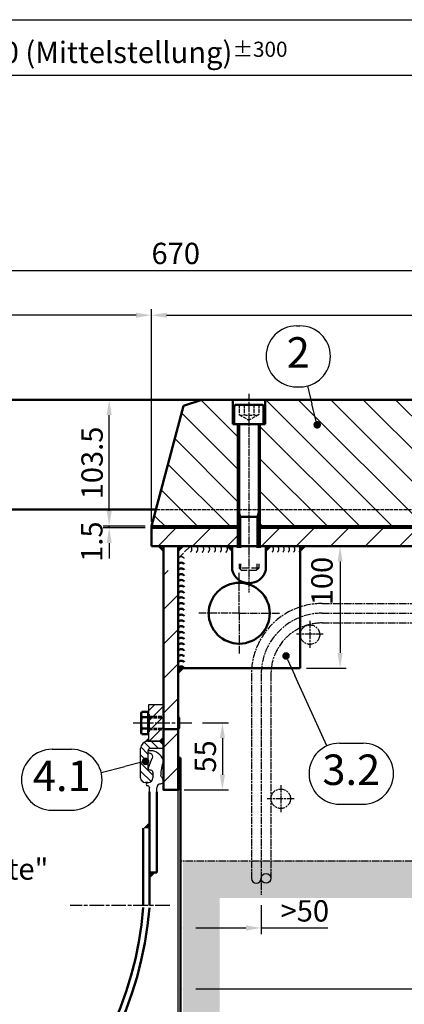
# Model space of a CAD drawing. Units: millimetres. Extents: x 8021 to 12476, y 1878 to 13163.
# Drawn here: x 9550 to 9865, y 12355 to 13163 of the extents above; entities that cross this region are included whole.
import ezdxf

# ---------------------------------------------------------------- set-up
doc = ezdxf.new("R2010")
doc.units = ezdxf.units.MM
for name, pattern in [('AM_ISO02W050', [7.5, 6, -1.5]), ('AM_ISO02W050x2', [3.75, 3, -0.75]), ('AM_ISO08W050', [18, 12, -1.5, 3, -1.5]), ('AM_ISO08W050x2', [9, 6, -0.75, 1.5, -0.75])]:
    doc.linetypes.add(name, pattern=pattern)
for name, color, linetype, lineweight in [('AM_0', 7, 'Continuous', 50), ('AM_0N', 7, 'Continuous', 50), ('AM_3', 6, 'AM_ISO02W050', 25), ('AM_3a', 6, 'AM_ISO02W050', 25), ('AM_3N', 6, 'AM_ISO02W050', 25), ('AM_4', 3, 'Continuous', 25), ('AM_4N', 3, 'Continuous', 25), ('AM_5', 3, 'Continuous', 25), ('AM_6', 2, 'Continuous', 35), ('AM_7', 4, 'AM_ISO08W050', 25), ('AM_7a', 4, 'AM_ISO08W050', 25), ('AM_7N', 4, 'AM_ISO08W050', 25), ('AM_8', 1, 'Continuous', 25), ('AM_9', 253, 'Continuous', 0), ('AM_9N', 253, 'Continuous', 0)]:
    doc.layers.add(name, color=color, linetype=linetype, lineweight=lineweight)
doc.layers.add('AM_VIEWS', color=1, linetype='Continuous', lineweight=25, plot=False)
doc.styles.add('ACISOTS', font='isocp.shx', dxfattribs={"height": 1})
doc.styles.get("Standard").update_dxf_attribs({"font": 'ISOCP.SHX'})
doc.dimstyles.new('AM_ISO$0', dxfattribs={"dimtxt": 3.5, "dimasz": 2.5, "dimexe": 1, "dimexo": 1, "dimgap": 0.6, "dimtad": 1, "dimdsep": 46, "dimtxsty": 'Standard', "dimcen": 0, "dimclrd": 256, "dimclre": 256, "dimclrt": 2, "dimadec": 0, "dimazin": 2, "dimtp": 0.1, "dimtm": 0.1, "dimtfac": 0.71, "dimtmove": 0, "dimatfit": 3, "dimfxl": 1, "dimlwd": -1, "dimlwe": -1, "dimarcsym": 0})
doc.dimstyles.new('GEN-ISO', dxfattribs={"dimtxt": 3.5, "dimasz": 2.5, "dimexe": 1, "dimexo": 1, "dimgap": 0.6, "dimtad": 1, "dimlfac": 2, "dimdsep": 46, "dimtxsty": 'Standard', "dimcen": 0, "dimclrd": 256, "dimclre": 256, "dimclrt": 2, "dimadec": 0, "dimazin": 0, "dimtp": 0.1, "dimtm": 0.1, "dimtfac": 0.71, "dimtdec": 3, "dimtmove": 0, "dimatfit": 3, "dimfxl": 1, "dimtzin": 0, "dimarcsym": 0})
pattern_1 = [(45, (7735.375, 9615.13), (-14.14214, 14.14214), [])]
pattern_2 = [(135, (2359.533, 1871.151), (-13.293607, -13.293607), [])]

# ---------------------------------------------------------------- blocks, each defined once
blk = doc.blocks.new('*D190')
at = {"layer": 'AM_5', "lineweight": -2, "transparency": 16777216}
for p, q in [((9657.74, 12750.91), (9657.74, 12925.35)), ((9645.24, 12920.35), (9355.24, 12920.35)), ((9342.74, 12855.91), (9342.74, 12911.6))]:
    blk.add_line(p, q, dxfattribs=at)
at = {"layer": 'AM_5', "transparency": 16777216}
for points in [[(9355.24, 12922.44), (9355.24, 12918.27), (9342.74, 12920.35)], [(9645.24, 12922.44), (9645.24, 12918.27), (9657.74, 12920.35)]]:
    blk.add_solid(points, dxfattribs=at)
at = {"layer": 'DEFPOINTS', "color": 0, "transparency": 16777216}
for p in [(9342.74, 12920.35), (9342.74, 12850.91), (9657.74, 12745.91)]:
    blk.add_point(p, dxfattribs=at)
at = {"layer": 'AM_5', "color": 2, "transparency": 16777216, "insert": (9500.24, 12936.48), "char_height": 17.5, "attachment_point": 5}
blk.add_mtext('315{}{\\A0;{\\H1.5x;}{\\A2;\\H0.71x;\\C2;%%p300}}', dxfattribs=at)
blk = doc.blocks.new('*D173')
at = {"layer": 'AM_5', "lineweight": -2, "transparency": 16777216}
for p, q in [((10573.74, 12467.41), (10573.74, 12362.65)), ((9681.74, 12370.39), (9681.74, 12362.65)), ((10561.24, 12367.65), (9694.24, 12367.65))]:
    blk.add_line(p, q, dxfattribs=at)
at = {"layer": 'AM_5', "transparency": 16777216}
for points in [[(9694.24, 12369.74), (9694.24, 12365.57), (9681.74, 12367.65)], [(10561.24, 12369.74), (10561.24, 12365.57), (10573.74, 12367.65)]]:
    blk.add_solid(points, dxfattribs=at)
at = {"layer": 'DEFPOINTS', "color": 0, "transparency": 16777216}
for p in [(10573.74, 12472.41), (9681.74, 12375.39), (9681.74, 12367.65)]:
    blk.add_point(p, dxfattribs=at)
at = {"layer": 'AM_5', "color": 2, "transparency": 16777216, "insert": (10176.32, 12379.4), "char_height": 17.5, "attachment_point": 5}
blk.add_mtext('890', dxfattribs=at)
blk = doc.blocks.new('*D191')
at = {"layer": 'AM_5', "lineweight": -2, "transparency": 16777216}
for p, q in [((9657.74, 12750.91), (9657.74, 12925.35)), ((10322.74, 12855.91), (10322.74, 12925.35)), ((9670.24, 12920.35), (10310.24, 12920.35))]:
    blk.add_line(p, q, dxfattribs=at)
at = {"layer": 'AM_5', "transparency": 16777216}
for points in [[(9670.24, 12922.44), (9670.24, 12918.27), (9657.74, 12920.35)], [(10310.24, 12922.44), (10310.24, 12918.27), (10322.74, 12920.35)]]:
    blk.add_solid(points, dxfattribs=at)
at = {"layer": 'DEFPOINTS', "color": 0, "transparency": 16777216}
for p in [(10322.74, 12920.35), (10322.74, 12850.91), (9657.74, 12745.91)]:
    blk.add_point(p, dxfattribs=at)
at = {"layer": 'AM_5', "color": 2, "transparency": 16777216, "insert": (9916.5, 12932.1), "char_height": 17.5, "attachment_point": 5}
blk.add_mtext('665', dxfattribs=at)
blk = doc.blocks.new('*D192')
at = {"layer": 'AM_5', "lineweight": -2, "transparency": 16777216}
for p, q in [((9342.74, 12929.1), (9342.74, 12962.02)), ((9355.24, 12957.02), (9359.3, 12957.02)), ((9376.8, 12957.02), (10000.24, 12957.02)), ((10012.74, 12929.1), (10012.74, 12962.02)), ((9342.74, 12855.91), (9342.74, 12911.6)), ((10012.74, 12765.91), (10012.74, 12911.6))]:
    blk.add_line(p, q, dxfattribs=at)
at = {"layer": 'AM_5', "transparency": 16777216}
for points in [[(9355.24, 12959.1), (9355.24, 12954.94), (9342.74, 12957.02)], [(10000.24, 12959.1), (10000.24, 12954.94), (10012.74, 12957.02)]]:
    blk.add_solid(points, dxfattribs=at)
at = {"layer": 'DEFPOINTS', "color": 0, "transparency": 16777216}
for p in [(10012.74, 12957.02), (9342.74, 12850.91), (10012.74, 12760.91)]:
    blk.add_point(p, dxfattribs=at)
at = {"layer": 'AM_5', "color": 2, "transparency": 16777216, "insert": (9677.74, 12968.77), "char_height": 17.5, "attachment_point": 5}
blk.add_mtext('670', dxfattribs=at)
blk = doc.blocks.new('*D174')
at = {"layer": 'AM_5', "lineweight": -2, "transparency": 16777216}
for p, q in [((9623.21, 12759.91), (9623.21, 12772.41)), ((9652.74, 12747.41), (9618.21, 12747.41)), ((9652.74, 12745.91), (9618.21, 12745.91)), ((9623.21, 12745.91), (9623.21, 12747.41)), ((9623.21, 12733.41), (9623.21, 12720.91))]:
    blk.add_line(p, q, dxfattribs=at)
at = {"layer": 'AM_5', "transparency": 16777216}
for points in [[(9621.13, 12759.91), (9625.3, 12759.91), (9623.21, 12747.41)], [(9621.13, 12733.41), (9625.3, 12733.41), (9623.21, 12745.91)]]:
    blk.add_solid(points, dxfattribs=at)
at = {"layer": 'DEFPOINTS', "color": 0, "transparency": 16777216}
for p in [(9623.21, 12747.41), (9657.74, 12747.41), (9657.74, 12745.91)]:
    blk.add_point(p, dxfattribs=at)
at = {"layer": 'AM_5', "color": 2, "transparency": 16777216, "insert": (9611.23, 12734.62), "char_height": 17.5, "attachment_point": 5, "rotation": 90}
blk.add_mtext('1.5', dxfattribs=at)
blk = doc.blocks.new('*D175')
at = {"layer": 'AM_5', "lineweight": -2, "transparency": 16777216}
for p, q in [((9614.52, 12850.91), (9628.21, 12850.91)), ((9623.21, 12759.91), (9623.21, 12838.41)), ((9652.74, 12747.41), (9618.21, 12747.41))]:
    blk.add_line(p, q, dxfattribs=at)
at = {"layer": 'AM_5', "transparency": 16777216}
for points in [[(9621.13, 12838.41), (9625.3, 12838.41), (9623.21, 12850.91)], [(9621.13, 12759.91), (9625.3, 12759.91), (9623.21, 12747.41)]]:
    blk.add_solid(points, dxfattribs=at)
at = {"layer": 'DEFPOINTS', "color": 0, "transparency": 16777216}
for p in [(9609.52, 12850.91), (9623.21, 12850.91), (9657.74, 12747.41)]:
    blk.add_point(p, dxfattribs=at)
at = {"layer": 'AM_5', "color": 2, "transparency": 16777216, "insert": (9611.46, 12799.16), "char_height": 17.5, "attachment_point": 5, "rotation": 90}
blk.add_mtext('103.5', dxfattribs=at)
blk = doc.blocks.new('*U121', base_point=(1520.86, 2468.83))
at = {"layer": 'AM_3'}
for centre in [(1514.8, 2466.45), (1519.19, 2466.45), (1523.58, 2466.45), (1527.97, 2466.45), (1532.36, 2466.45), (1536.75, 2466.45)]:
    blk.add_arc(centre, 3.13, 306.94291, 53.05709, dxfattribs=at)
blk = doc.blocks.new('*U120', base_point=(1440.09, 2409.83))
at = {"layer": 'AM_0', "linetype": 'ByBlock'}
for centre in [(1442.32, 2452.34), (1442.32, 2447.6), (1442.32, 2442.86), (1442.32, 2438.13), (1442.32, 2433.39), (1442.32, 2428.65), (1442.32, 2423.91), (1442.32, 2419.18), (1442.32, 2414.44), (1442.32, 2409.7), (1442.32, 2404.97), (1442.32, 2400.23), (1442.32, 2395.49), (1442.32, 2390.76), (1442.32, 2386.02), (1442.32, 2381.28), (1442.32, 2376.55), (1442.32, 2371.81), (1442.32, 2367.07)]:
    blk.add_arc(centre, 3.13, 36.94291, 143.05709, dxfattribs=at)
at = {"layer": 'AM_3'}
blk.add_arc((1442.32, 2457.07), 3.13, 36.94291, 143.05709, dxfattribs=at)
blk = doc.blocks.new('*U119', base_point=(1462.42, 2469))
at = {"layer": 'AM_3'}
for centre in [(1447.94, 2466.45), (1452.8, 2466.45), (1457.66, 2466.45), (1462.51, 2466.45), (1467.37, 2466.45), (1472.23, 2466.45), (1477.08, 2466.45)]:
    blk.add_arc(centre, 3.13, 306.94291, 53.05709, dxfattribs=at)
blk = doc.blocks.new('*D177')
at = {"layer": 'AM_5', "lineweight": -2, "transparency": 16777216}
for p, q in [((9812.41, 12718.41), (9812.41, 12643.41)), ((9784.74, 12630.91), (9817.41, 12630.91))]:
    blk.add_line(p, q, dxfattribs=at)
at = {"layer": 'AM_5', "transparency": 16777216}
for points in [[(9810.33, 12718.41), (9814.49, 12718.41), (9812.41, 12730.91)], [(9810.33, 12643.41), (9814.49, 12643.41), (9812.41, 12630.91)]]:
    blk.add_solid(points, dxfattribs=at)
at = {"layer": 'DEFPOINTS', "color": 0, "transparency": 16777216}
for p in [(9812.41, 12730.91), (9779.74, 12630.91), (9812.41, 12630.91)]:
    blk.add_point(p, dxfattribs=at)
at = {"layer": 'AM_5', "color": 2, "transparency": 16777216, "insert": (9799.83, 12702.28), "char_height": 17.5, "attachment_point": 5, "rotation": 90}
blk.add_mtext('100', dxfattribs=at)
blk = doc.blocks.new('*D188')
at = {"layer": 'AM_5', "transparency": 16777216}
for p, q in [((9747.74, 12436.51), (9747.74, 12412.72)), ((9681.74, 12421.15), (9681.74, 12422.72)), ((9694.24, 12417.72), (9735.24, 12417.72)), ((9747.74, 12417.72), (9802.26, 12417.72))]:
    blk.add_line(p, q, dxfattribs=at)
for points in [[(9694.24, 12419.8), (9694.24, 12415.64), (9681.74, 12417.72)], [(9735.24, 12419.8), (9735.24, 12415.64), (9747.74, 12417.72)]]:
    blk.add_solid(points, dxfattribs=at)
at = {"layer": 'DEFPOINTS', "color": 0, "transparency": 16777216}
for p in [(9747.74, 12441.51), (9681.74, 12416.15), (9747.74, 12417.72)]:
    blk.add_point(p, dxfattribs=at)
at = {"layer": 'AM_5', "color": 2, "transparency": 16777216, "insert": (9783.5, 12429.47), "char_height": 17.5, "attachment_point": 5}
blk.add_mtext('>50', dxfattribs=at)
blk = doc.blocks.new('*D196')
at = {"layer": 'AM_5', "transparency": 16777216}
for p, q in [((8917.74, 12965.77), (8917.74, 13122.38)), ((8930.24, 13117.38), (10335.24, 13117.38)), ((10347.74, 12965.77), (10347.74, 13122.38)), ((8917.74, 12929.1), (8917.74, 12948.27)), ((10347.74, 12929.1), (10347.74, 12948.27)), ((8917.74, 12855.91), (8917.74, 12911.6)), ((10347.74, 12854.41), (10347.74, 12911.6))]:
    blk.add_line(p, q, dxfattribs=at)
for points in [[(8930.24, 13119.46), (8930.24, 13115.3), (8917.74, 13117.38)], [(10335.24, 13119.46), (10335.24, 13115.3), (10347.74, 13117.38)]]:
    blk.add_solid(points, dxfattribs=at)
at = {"layer": 'DEFPOINTS', "color": 0, "transparency": 16777216}
for p in [(10347.74, 13117.38), (8917.74, 12850.91), (10347.74, 12849.41)]:
    blk.add_point(p, dxfattribs=at)
at = {"layer": 'AM_5', "color": 2, "transparency": 16777216, "insert": (9632.74, 13135.99), "char_height": 17.5, "attachment_point": 5}
blk.add_mtext('1430 (Mittelstellung){}{\\A0;{\\H1.5x;}{\\A2;\\H0.71x;\\C2;%%p300}}', dxfattribs=at)
blk = doc.blocks.new('FLACHN', base_point=(186, 123))
at = {"layer": 'AM_0'}
blk.add_solid([(186, 124.41), (184.59, 123), (186, 123)], dxfattribs=at)
blk = doc.blocks.new('*D199')
at = {"layer": 'AM_5', "transparency": 16777216}
for p, q in [((9699.74, 12585.91), (9720.98, 12585.91)), ((9715.98, 12573.41), (9715.98, 12543.41)), ((9684.74, 12530.91), (9720.98, 12530.91))]:
    blk.add_line(p, q, dxfattribs=at)
for points in [[(9713.9, 12573.41), (9718.07, 12573.41), (9715.98, 12585.91)], [(9713.9, 12543.41), (9718.07, 12543.41), (9715.98, 12530.91)]]:
    blk.add_solid(points, dxfattribs=at)
at = {"layer": 'DEFPOINTS', "color": 0, "transparency": 16777216}
for p in [(9694.74, 12585.91), (9679.74, 12530.91), (9715.98, 12530.91)]:
    blk.add_point(p, dxfattribs=at)
at = {"layer": 'AM_5', "color": 2, "transparency": 16777216, "insert": (9704.23, 12558.41), "char_height": 17.5, "attachment_point": 5, "rotation": 90}
blk.add_mtext('55', dxfattribs=at)

msp = doc.modelspace()

# ---------------------------------------------------------------- hatches: boundary and pattern name
at = {"layer": 'AM_5'}
h = msp.add_hatch(color=256, dxfattribs=at)
edge = h.paths.add_edge_path(flags=0)
edge.add_arc((9793.633, 12830.442), 3.125, 0, 360)
h = msp.add_hatch(color=256, dxfattribs=at)
edge = h.paths.add_edge_path(flags=0)
edge.add_arc((9768.097, 12640.846), 3.125, 0, 360)
h = msp.add_hatch(color=256, dxfattribs=at)
edge = h.paths.add_edge_path(flags=0)
edge.add_arc((9653.041, 12554.357), 3.125, 0, 360)
at = {"layer": 'AM_8'}
h = msp.add_hatch(dxfattribs=at)
h.set_pattern_fill('_U', color=256, scale=18.8, angle=135, style=0, pattern_type=0)
h.set_pattern_definition(pattern_2)
h.paths.add_polyline_path([(9724.545, 12830.912), (9724.545, 12850.912), (9699.54, 12850.912), (9684.54, 12845.912), (9657.745, 12745.912), (9728.745, 12745.912), (9728.745, 12830.912)])
h = msp.add_hatch(dxfattribs=at)
h.set_pattern_fill('_U', color=256, scale=18.8, angle=135, style=0, pattern_type=0)
h.set_pattern_definition(pattern_2)
h.paths.add_polyline_path([(9873.803, 12745.912), (9908.745, 12745.912), (9908.745, 12830.912), (9904.545, 12830.912), (9904.545, 12850.912), (9750.945, 12850.912), (9750.945, 12830.912), (9746.745, 12830.912), (9746.745, 12745.912), (9841.394, 12745.912)])
h = msp.add_hatch(dxfattribs=at)
h.set_pattern_fill('NET3', color=256, scale=2, angle=45, style=0)
h.set_pattern_definition([(45, (7735.375, 9615.1294), (-4.490128, 4.490128), []), (105, (7735.375, 9615.1294), (-6.133629, -1.643501), []), (165, (7735.375, 9615.1294), (-1.643501, -6.133629), [])])
h.paths.add_polyline_path([(9723.745, 12747.412), (9657.745, 12747.412), (9657.745, 12745.912), (9723.745, 12745.912)])
h = msp.add_hatch(dxfattribs=at)
h.set_pattern_fill('_U', color=256, scale=20, angle=45, style=0, pattern_type=0)
h.set_pattern_definition(pattern_1)
h.paths.add_polyline_path([(9726.645, 12730.912), (9728.945, 12730.912), (9728.945, 12745.912), (9657.745, 12745.912), (9657.745, 12730.912), (9725.745, 12730.912)])
h = msp.add_hatch(dxfattribs=at)
h.set_pattern_fill('_U', color=256, scale=20, angle=45, style=0, pattern_type=0)
h.set_pattern_definition(pattern_1)
h.paths.add_polyline_path([(9906.645, 12730.912), (9908.945, 12730.912), (9908.945, 12745.912), (9746.545, 12745.912), (9746.545, 12730.912), (9749.745, 12730.912), (9760.658, 12730.912), (9905.745, 12730.912)])
h = msp.add_hatch(dxfattribs=at)
h.set_pattern_fill('NET3', color=256, scale=2, angle=45, style=0)
h.set_pattern_definition([(45, (9794.2254, 12525.8475), (-4.49013, 4.49013), []), (105, (9794.2254, 12525.8475), (-6.13363, -1.6435), []), (165, (9794.2254, 12525.8475), (-1.6435, -6.13363), [])])
h.paths.add_polyline_path([(9903.745, 12747.412), (9751.745, 12747.412), (9751.745, 12745.912), (9903.745, 12745.912)])
h = msp.add_hatch(dxfattribs=at)
h.set_pattern_fill('CROSS', color=256, scale=1.5, style=0)
h.set_pattern_definition([(0, (10063.008, 9765.191), (9.525, 9.525), [4.7625, -14.2875]), (90, (10065.389, 9762.809), (-9.525, 9.525), [4.7625, -14.2875])])
h.paths.add_polyline_path([(10635.578, 12692.412), (10603.745, 12692.412), (10603.745, 12442.412), (9713.745, 12442.412), (9713.745, 12257.412), (9683.745, 12257.412), (9683.745, 12472.412), (10573.745, 12472.412), (10573.745, 12722.412), (10635.578, 12722.412)])
h = msp.add_hatch(dxfattribs=at)
h.set_pattern_fill('_U', color=256, scale=20, angle=45, style=0, pattern_type=0)
h.set_pattern_definition(pattern_1)
h.paths.add_polyline_path([(9679.743, 12590.912), (9679.743, 12710.906), (9667.739, 12710.906), (9667.739, 12710.906), (9667.744, 12590.912)])
h = msp.add_hatch(dxfattribs=at)
h.set_pattern_fill('_U', color=256, scale=6, angle=45, style=0, pattern_type=0)
h.set_pattern_definition([(45, (7646.975, 10018.893), (-4.242641, 4.242641), [])])
h.paths.add_polyline_path([(9667.745, 12570.912), (9667.745, 12600.912), (9655.745, 12600.912), (9655.745, 12570.912)])
h = msp.add_hatch(dxfattribs=at)
h.set_pattern_fill('_U', color=256, scale=20, angle=45, style=0, pattern_type=0)
h.set_pattern_definition(pattern_1)
edge = h.paths.add_edge_path()
edge.add_line((9667.745, 12580.912), (9667.745, 12570.912))
edge.add_line((9667.745, 12570.912), (9667.745, 12569.412))
edge.add_line((9667.745, 12569.412), (9667.745, 12564.912))
edge.add_line((9667.745, 12564.912), (9667.745, 12560.912))
edge.add_line((9667.745, 12560.912), (9667.745, 12554.69))
edge.add_arc((9656.208, 12551.39), 12, 12.97224, 15.95928, ccw=False)
edge.add_arc((9685.503, 12544.588), 20, 151.654039, 152.611539)
edge.add_line((9667.745, 12553.788), (9667.746, 12530.912))
edge.add_line((9667.746, 12530.912), (9679.745, 12530.912))
edge.add_line((9679.745, 12530.912), (9679.745, 12580.912))
edge.add_line((9679.745, 12580.912), (9667.745, 12580.912))
h = msp.add_hatch(dxfattribs=at)
h.set_pattern_fill('_U', color=256, scale=4.7, angle=45, style=0, pattern_type=0)
h.set_pattern_definition([(315, (7769.295, 11282.174), (-3.323402, -3.323402), [])])
edge = h.paths.add_edge_path()
edge.add_line((9656.945, 12564.912), (9666.245, 12564.912))
edge.add_arc((9666.245, 12566.412), 1.5, -90, 0)
edge.add_line((9667.745, 12566.412), (9667.745, 12569.412))
edge.add_arc((9666.245, 12569.412), 1.5, 0, 90)
edge.add_line((9666.245, 12570.912), (9654.945, 12570.912))
edge.add_arc((9654.945, 12564.912), 6, 90, 180)
edge.add_line((9648.945, 12564.912), (9648.945, 12540.912))
edge.add_arc((9652.945, 12540.912), 4, 180, 270)
edge.add_line((9652.945, 12536.912), (9654.945, 12536.912))
edge.add_arc((9654.945, 12540.912), 4, -90, 0)
edge.add_line((9658.945, 12540.912), (9658.945, 12545.35))
edge.add_arc((9656.945, 12545.35), 2, 0, 75.963757)
edge.add_line((9657.43, 12547.29), (9655.702, 12547.722))
edge.add_arc((9655.945, 12548.692), 1, 180, 255.963757, ccw=False)
edge.add_line((9654.945, 12548.692), (9654.945, 12562.912))
edge.add_arc((9656.945, 12562.912), 2, 90, 180, ccw=False)

# ---------------------------------------------------------------- linework, layer by layer
for p, q in [((9655.745, 12570.912), (9655.745, 12600.912)), ((9655.745, 12600.912), (9667.745, 12600.912)), ((9654.945, 12570.912), (9666.245, 12570.912)), ((9667.745, 12570.912), (9655.745, 12570.912)), ((9648.945, 12540.912), (9648.945, 12564.912)), ((9654.945, 12562.912), (9654.945, 12548.692)), ((9658.901, 12563.084), (9655.945, 12563.084)), ((9655.945, 12561.084), (9655.955, 12561.083)), ((9667.745, 12564.912), (9656.945, 12564.912)), ((9657.901, 12556.084), (9655.16, 12548.775)), ((9679.745, 12257.412), (9679.745, 12557.412)), ((9655.706, 12547.721), (9657.43, 12547.29)), ((9655.716, 12547.718), (9657.429, 12547.291)), ((9658.945, 12545.35), (9658.945, 12540.91)), ((9658.945, 12545.35), (9658.945, 12540.912)), ((9654.945, 12536.912), (9652.945, 12536.912)), ((9654.945, 12536.91), (9654.56, 12536.91)), ((9665.272, 12536.042), (9665.444, 12536.074)), ((9665.89, 12542.076), (9665.562, 12543.05)), ((9666.055, 12541.639), (9665.89, 12542.076)), ((9656.166, 12532.935), (9656.166, 12532.667)), ((9656.166, 12529.49), (9656.166, 12532.667)), ((9662.166, 12529.49), (9662.166, 12532.667)), ((9679.745, 12227.412), (9679.745, 12527.412))]:
    msp.add_line(p, q)
for centre, radius, start, end in [((9654.945, 12564.912), 6, 90, 180), ((9666.245, 12569.412), 1.5, 0, 90), ((9656.945, 12562.912), 2, 90, 180), ((9655.945, 12562.084), 1, 90, 270), ((9655.901, 12558.084), 3, 0, 88.978177), ((9656.208, 12551.39), 12, 12.97224, 77.02776), ((9655.911, 12558.329), 3, 311.554077, 355.31582), ((9685.503, 12544.588), 20, 151.654039, 184.41126), ((9655.945, 12548.692), 1, 180, 255.963757), ((9655.909, 12548.494), 0.8, 159.443955, 256), ((9656.945, 12545.35), 2, 0, 76), ((9656.945, 12545.35), 2, 0, 75.963757), ((9652.945, 12540.912), 4, 180, 270), ((9654.616, 12535.673), 1.238, 92.590131, 270), ((9654.945, 12540.912), 4, 270, 0), ((9654.945, 12540.91), 4, 270, 0), ((9665.553, 12532.667), 3.386, 94.762124, 180), ((9665.484, 12538.327), 2.253, 269.003288, 40.199397), ((9672.662, 12544.442), 7.177, 202.988774, 220.500381), ((9654.666, 12532.935), 1.5, 0, 91.935778)]:
    msp.add_arc(centre, radius, start, end)
at = {"layer": 'AM_0'}
for p, q in [((8942.745, 12850.912), (9709.54, 12850.912)), ((9699.138, 12850.912), (9684.138, 12845.912)), ((9699.54, 12850.912), (9907.745, 12850.912)), ((9724.545, 12850.912), (9724.545, 12830.912)), ((9750.945, 12830.912), (9750.945, 12850.912)), ((9657.745, 12747.412), (9684.138, 12845.912)), ((9724.545, 12830.912), (9750.945, 12830.912)), ((9728.745, 12830.912), (9728.745, 12729.412)), ((9746.745, 12729.412), (9746.745, 12830.912)), ((9661.764, 12760.912), (9290.745, 12760.912)), ((9723.745, 12747.412), (9657.745, 12747.412)), ((9657.745, 12745.912), (9657.745, 12747.412)), ((9657.745, 12745.912), (9657.745, 12730.912)), ((9723.745, 12745.912), (9657.745, 12745.912)), ((9908.945, 12747.412), (9751.745, 12747.412)), ((9908.945, 12745.912), (9751.745, 12745.912)), ((10427.745, 12730.912), (9657.745, 12730.912)), ((9667.745, 12530.912), (9667.745, 12730.912)), ((9679.745, 12530.912), (9679.745, 12730.912)), ((9723.885, 12711.316), (9723.885, 12730.912)), ((9751.622, 12711.334), (9751.622, 12730.912)), ((9779.745, 12630.912), (9779.745, 12730.912)), ((9679.745, 12630.912), (9779.745, 12630.912)), ((9679.845, 12590.912), (9679.845, 12580.912)), ((9680.657, 12590.1), (9679.845, 12590.912)), ((9680.657, 12581.723), (9680.657, 12590.1)), ((9680.657, 12581.723), (9679.845, 12580.912)), ((9679.745, 12557.412), (9681.745, 12557.412)), ((9681.745, 12257.412), (9681.745, 12557.412)), ((9681.745, 12557.412), (9681.745, 12506.583)), ((9656.166, 12529.49), (9656.166, 12436.084)), ((9662.166, 12529.49), (9662.166, 12463.084)), ((9679.745, 12530.912), (9667.746, 12530.912)), ((9681.745, 12227.412), (9681.745, 12527.412)), ((9651.166, 12436.084), (9651.166, 12499.584)), ((9662.166, 12463.084), (9656.166, 12463.084))]:
    msp.add_line(p, q, dxfattribs=at)
msp.add_circle((9729.745, 12675.912), 25, dxfattribs=at)
for centre, radius, start, end in [((9737.751, 12714.831), 14.305, 194.224392, 345.852441), ((9357.866, 12458.472), 299.25, 183.973057, 355.343489), ((9357.866, 12458.472), 294.25, 183.973057, 355.343489)]:
    msp.add_arc(centre, radius, start, end, dxfattribs=at)
for points in [[(9667.745, 12730.912), (9667.745, 12725.912), (9662.745, 12730.912)], [(9679.745, 12730.912), (9679.745, 12725.912), (9684.745, 12730.912)], [(9723.885, 12730.912), (9718.885, 12730.912), (9723.885, 12725.912)], [(9751.605, 12730.912), (9756.605, 12730.912), (9751.605, 12725.912)], [(9779.745, 12730.912), (9779.745, 12725.912), (9784.745, 12730.912)], [(9679.745, 12630.912), (9679.745, 12625.912), (9684.745, 12630.912)], [(9656.166, 12499.554), (9651.166, 12499.554), (9656.166, 12504.554)], [(9656.166, 12463.084), (9661.166, 12463.084), (9656.166, 12458.084)]]:
    msp.add_solid(points, dxfattribs=at)
at = {"layer": 'AM_0N'}
for p, q in [((9725.745, 12845.312), (9725.745, 12830.912)), ((9748.145, 12846.912), (9727.345, 12846.912)), ((9749.745, 12845.312), (9749.745, 12830.912)), ((9729.745, 12830.912), (9729.745, 12729.412)), ((9745.745, 12830.912), (9745.745, 12729.412)), ((9729.745, 12754.912), (9745.745, 12754.912)), ((9723.745, 12745.912), (9723.745, 12747.412)), ((9728.745, 12747.412), (9723.745, 12747.412)), ((9728.745, 12745.912), (9723.745, 12745.912)), ((9751.745, 12747.412), (9746.745, 12747.412)), ((9751.745, 12745.912), (9746.745, 12745.912)), ((9751.745, 12745.912), (9751.745, 12747.412)), ((9650.061, 12595.152), (9649.345, 12593.912)), ((9649.345, 12577.912), (9649.345, 12593.912)), ((9650.061, 12595.152), (9655.145, 12595.152)), ((9655.145, 12595.152), (9655.145, 12593.227)), ((9655.145, 12593.227), (9655.745, 12593.227)), ((9655.145, 12593.227), (9655.145, 12578.597)), ((9655.745, 12590.912), (9655.745, 12593.227)), ((9650.061, 12590.533), (9655.145, 12590.533)), ((9655.745, 12580.912), (9655.745, 12590.912)), ((9650.061, 12576.672), (9649.345, 12577.912)), ((9650.061, 12581.29), (9655.145, 12581.29)), ((9650.061, 12576.672), (9655.145, 12576.672)), ((9655.145, 12578.597), (9655.745, 12578.597)), ((9655.145, 12578.597), (9655.145, 12576.672)), ((9655.745, 12578.597), (9655.745, 12580.912))]:
    msp.add_line(p, q, dxfattribs=at)
msp.add_lwpolyline([(9667.745, 12580.912), (9679.745, 12580.912), (9679.745, 12530.912), (9667.745, 12530.912)], close=True, dxfattribs=at)
for centre, radius, start, end in [((9727.345, 12845.312), 1.6, 90, 180), ((9748.145, 12845.312), 1.6, 0, 90), ((9653.428, 12592.842), 4.083, 154.446872, 214.446872), ((9664.618, 12585.912), 15.273, 162.387526, 197.612474), ((9653.428, 12578.981), 4.083, 145.553128, 205.553128)]:
    msp.add_arc(centre, radius, start, end, dxfattribs=at)
at = {"layer": 'AM_3'}
for p, q in [((9679.745, 12720.912), (9689.745, 12730.912)), ((9729.745, 12716.412), (9729.745, 12712.912)), ((9730.972, 12711.685), (9730.972, 12716.412)), ((9744.518, 12711.685), (9744.518, 12716.412)), ((9745.745, 12716.412), (9745.745, 12712.912)), ((9745.745, 12712.912), (9729.745, 12712.912)), ((9729.745, 12712.912), (9731.745, 12710.912)), ((9743.745, 12710.912), (9731.745, 12710.912)), ((9745.745, 12712.912), (9743.745, 12710.912))]:
    msp.add_line(p, q, dxfattribs=at)
at = {"layer": 'AM_3a', "linetype": 'AM_ISO02W050x2'}
for p, q in [((9661.764, 12760.912), (10012.745, 12760.912)), ((9655.745, 12591.412), (9667.745, 12591.412)), ((9655.745, 12590.912), (9667.745, 12590.912)), ((9655.745, 12590.1), (9667.745, 12590.1)), ((9655.745, 12581.723), (9667.745, 12581.723)), ((9655.745, 12580.912), (9667.745, 12580.912)), ((9655.745, 12580.412), (9667.745, 12580.412))]:
    msp.add_line(p, q, dxfattribs=at)
at = {"layer": 'AM_3N', "linetype": 'AM_ISO02W050x2'}
for p, q in [((9729.66, 12846.912), (9729.66, 12838.912)), ((9733.702, 12846.912), (9733.702, 12838.912)), ((9741.787, 12846.912), (9741.787, 12838.912)), ((9745.83, 12846.912), (9745.83, 12838.912)), ((9729.66, 12838.912), (9737.745, 12834.244)), ((9745.83, 12838.912), (9737.745, 12834.244))]:
    msp.add_line(p, q, dxfattribs=at)
for centre, radius, start, end in [((9731.681, 12841.51), 3.292, 232.121121, 307.878879), ((9737.745, 12850.345), 12.127, 250.528779, 289.471221), ((9743.809, 12841.51), 3.292, 232.121121, 307.878879)]:
    msp.add_arc(centre, radius, start, end, dxfattribs=at)
at = {"layer": 'AM_4'}
msp.add_circle((9751.745, 12458.37), 4, dxfattribs=at)
msp.add_arc((9743.745, 12458.37), 4, 180, 0, dxfattribs=at)
at = {"layer": 'AM_4N'}
for p, q in [((9730.972, 12754.912), (9729.745, 12759.912)), ((9730.972, 12729.412), (9730.972, 12754.912)), ((9744.518, 12754.912), (9745.745, 12759.912)), ((9744.518, 12729.412), (9744.518, 12754.912))]:
    msp.add_line(p, q, dxfattribs=at)
at = {"layer": 'AM_5', "color": 3}
for p, q in [((9776.731, 12911.598), (9779.526, 12911.598)), ((9776.731, 12861.598), (9779.526, 12861.598)), ((9811.946, 12569.275), (9831.191, 12569.275)), ((9576.353, 12564.275), (9592.357, 12564.275)), ((9811.946, 12519.275), (9831.191, 12519.275)), ((9576.353, 12514.275), (9592.357, 12514.275))]:
    msp.add_line(p, q, dxfattribs=at)
at = {"layer": 'AM_5'}
for p, q in [((9785.617, 12862.351), (9789.37, 12847.414)), ((9792.872, 12833.473), (9789.37, 12847.414)), ((9769.389, 12638.001), (9775.332, 12624.912)), ((9801.61, 12567.038), (9775.332, 12624.912)), ((9650.009, 12553.603), (9636.058, 12550.136)), ((9616.618, 12545.304), (9636.058, 12550.136))]:
    msp.add_line(p, q, dxfattribs=at)
at = {"layer": 'AM_5', "color": 3}
for centre, start, end in [((9776.731, 12886.598), 90, 270), ((9779.526, 12886.598), 270, 90), ((9811.946, 12544.275), 90, 270), ((9831.191, 12544.275), 270, 90), ((9576.353, 12539.275), 90, 270), ((9592.357, 12539.275), 270, 90)]:
    msp.add_arc(centre, 25, start, end, dxfattribs=at)
at = {"layer": 'AM_7', "linetype": 'AM_ISO08W050x2'}
for p, q in [((9797.745, 12683.912), (10611.21, 12683.912)), ((9797.745, 12675.912), (10623.22, 12675.912)), ((9787.659, 12669.601), (9787.659, 12647.601)), ((9797.745, 12667.912), (10611.21, 12667.912)), ((9798.659, 12658.601), (9776.659, 12658.601)), ((9739.745, 12625.912), (9739.745, 12458.37)), ((9747.745, 12625.912), (9747.745, 12445.011)), ((9755.745, 12625.912), (9755.745, 12458.37)), ((9763.745, 12534.724), (9763.745, 12512.724)), ((9774.745, 12523.724), (9752.745, 12523.724))]:
    msp.add_line(p, q, dxfattribs=at)
at = {"layer": 'AM_7'}
for p, q in [((9642.901, 12585.912), (9691.988, 12585.912)), ((9672.966, 12436.084), (9591.294, 12436.084))]:
    msp.add_line(p, q, dxfattribs=at)
at = {"layer": 'AM_7', "linetype": 'AM_ISO08W050x2'}
for centre in [(9787.74, 12658.334), (9763.745, 12523.724)]:
    msp.add_circle(centre, 8, dxfattribs=at)
for radius in [58, 50, 42]:
    msp.add_arc((9797.745, 12625.912), radius, 90, 180, dxfattribs=at)
at = {"layer": 'AM_7a', "linetype": 'AM_ISO08W050x2'}
for p, q in [((9729.745, 12675.912), (9729.745, 12709.275)), ((9729.745, 12675.912), (9696.381, 12675.912)), ((9729.745, 12675.912), (9729.745, 12642.548)), ((9729.745, 12675.912), (9763.108, 12675.912)), ((10573.745, 12472.412), (9681.745, 12472.412))]:
    msp.add_line(p, q, dxfattribs=at)
at = {"layer": 'AM_7N', "linetype": 'AM_ISO08W050x2'}
msp.add_line((9737.745, 12855.884), (9737.745, 12692.912), dxfattribs=at)
at = {"layer": 'AM_9'}
for p, q in [((9768.658, 12730.912), (9760.658, 12730.912)), ((9667.745, 12710.906), (9667.745, 12720.906))]:
    msp.add_line(p, q, dxfattribs=at)
at = {"layer": 'AM_9N'}
msp.add_line((9749.745, 12730.912), (9725.745, 12730.912), dxfattribs=at)
at = {"layer": 'AM_VIEWS'}
msp.add_lwpolyline([(8519.358, 13162.784), (10723.251, 13162.784), (10723.251, 12082.871), (8519.358, 12082.871)], close=True, dxfattribs=at)

# ---------------------------------------------------------------- block references
at = {"layer": 'AM_0N', "xscale": 2.308499999999185, "yscale": 2.308499999999185, "zscale": 2.308499999999185}
for p in [(9655.745, 12570.912), (9667.745, 12570.912)]:
    msp.add_blockref('FLACHN', p, dxfattribs=at)
at = {"layer": 'AM_0N', "xscale": -2.308499999999185, "yscale": 2.308499999999185, "zscale": 2.3085, "rotation": 180}
msp.add_blockref('FLACHN', (9667.745, 12570.912), dxfattribs=at)
at = {"layer": 'AM_5', "color": 2, "lineweight": 35}
for name, p in [('*U119', (9702.341, 12730.966)), ('*U121', (9760.788, 12730.788)), ('*U120', (9680.012, 12671.791))]:
    msp.add_blockref(name, p, dxfattribs=at)

# ---------------------------------------------------------------- texts
at = {"layer": 'AM_5', "color": 7, "char_height": 25, "attachment_point": 5, "style": 'ACISOTS'}
for s, insert in [('2', (9778.129, 12886.598)), ('3.2', (9821.569, 12544.275)), ('4.1', (9584.355, 12539.275))]:
    msp.add_mtext(s, dxfattribs=dict(at, insert=insert))
at = {"layer": 'AM_6', "insert": (9296.494, 12474.857), "char_height": 17.5, "width": 563.75, "attachment_point": 1}
msp.add_mtext('screw lock with "Loctite"', dxfattribs=at)

# ---------------------------------------------------------------- dimensions: what is measured, and where the dimension line sits
at = {"layer": 'AM_5'}
for base, p1, p2, text, dimstyle, override, picture, middle in [((10347.745, 13117.379), (8917.745, 12850.912), (10347.745, 12849.412), '<> (Mittelstellung){}{\\A0;{\\H1.5x;}{\\A2;\\H0.71x;\\C2;%%p300}}', 'AM_ISO$0', {"dimscale": 5, "dimtp": 300, "dimtm": 300, "dimtdec": 2, "dimtzin": 8}, '*D196', (9632.745, 13135.987)), ((9342.745, 12920.352), (9657.745, 12745.912), (9342.745, 12850.912), '<>{}{\\A0;{\\H1.5x;}{\\A2;\\H0.71x;\\C2;%%p300}}', 'GEN-ISO', {"dimscale": 5, "dimlfac": 1, "dimpost": '<>', "dimtp": 300, "dimtm": 300, "dimtdec": 0, "dimtix": 1, "dimtmove": 2, "dimtzin": 0}, '*D190', (9500.245, 12936.477))]:
    dim = msp.add_linear_dim(base=base, p1=p1, p2=p2, text=text, dimstyle=dimstyle, override=override, dxfattribs=at)
    dim.commit()
    dim.dimension.update_dxf_attribs({"geometry": picture, "text_midpoint": middle})
dim = msp.add_linear_dim(base=(10012.745, 12957.02), p1=(9342.745, 12850.912), p2=(10012.745, 12760.912), dimstyle='GEN-ISO', override={"dimscale": 5, "dimlfac": 1, "dimpost": '<>', "dimtix": 1, "dimtmove": 2}, dxfattribs=at)
dim.commit()
dim.dimension.update_dxf_attribs({"geometry": '*D192', "text_midpoint": (9677.745, 12968.77)})
dim = msp.add_linear_dim(base=(10322.745, 12920.352), p1=(9657.745, 12745.912), p2=(10322.745, 12850.912), dimstyle='GEN-ISO', override={"dimscale": 5, "dimlfac": 1, "dimpost": '<>', "dimtix": 1, "dimtmove": 2}, dxfattribs=at)
dim.commit()
dim.dimension.update_dxf_attribs({"geometry": '*D191', "text_midpoint": (9916.501, 12932.102), "dimtype": 160})
for base, p1, p2, dimstyle, override, picture, middle in [((9623.213, 12850.912), (9657.745, 12747.412), (9609.515, 12850.912), 'GEN-ISO', {"dimscale": 5, "dimlfac": 1, "dimpost": '<>', "dimtix": 1, "dimtmove": 2}, '*D175', (9611.463, 12799.162)), ((9715.983, 12530.912), (9694.743, 12585.912), (9679.745, 12530.912), 'AM_ISO$0', {"dimscale": 5, "dimdec": 0}, '*D199', (9704.233, 12558.412))]:
    dim = msp.add_linear_dim(base=base, p1=p1, p2=p2, angle=90, dimstyle=dimstyle, override=override, dxfattribs=at)
    dim.commit()
    dim.dimension.update_dxf_attribs({"geometry": picture, "text_midpoint": middle})
for base, p1, p2, override, picture, middle in [((9623.213, 12747.412), (9657.745, 12745.912), (9657.745, 12747.412), {"dimscale": 5, "dimlfac": 1, "dimpost": '<>', "dimtix": 1, "dimtmove": 2}, '*D174', (9611.226, 12734.622)), ((9812.411, 12630.912), (9812.411, 12730.912), (9779.745, 12630.912), {"dimscale": 5, "dimlfac": 1, "dimpost": '<>', "dimtmove": 2}, '*D177', (9799.83, 12702.282))]:
    dim = msp.add_linear_dim(base=base, p1=p1, p2=p2, angle=90, dimstyle='GEN-ISO', override=override, dxfattribs=at)
    dim.commit()
    dim.dimension.update_dxf_attribs({"geometry": picture, "text_midpoint": middle, "dimtype": 160})
for base, p1, p2, text, dimstyle, override, picture, middle in [((9681.745, 12367.653), (10573.745, 12472.412), (9681.745, 12375.393), '890', 'GEN-ISO', {"dimscale": 5, "dimlfac": 1, "dimpost": '<>'}, '*D173', (10176.316, 12367.653)), ((9747.745, 12417.719), (9681.745, 12416.149), (9747.745, 12441.511), '>50', 'AM_ISO$0', {"dimscale": 5}, '*D188', (9783.502, 12417.719))]:
    dim = msp.add_linear_dim(base=base, p1=p1, p2=p2, text=text, dimstyle=dimstyle, override=override, dxfattribs=at)
    dim.commit()
    dim.dimension.update_dxf_attribs({"geometry": picture, "text_midpoint": middle, "dimtype": 160})

doc.saveas('drawing.dxf')
